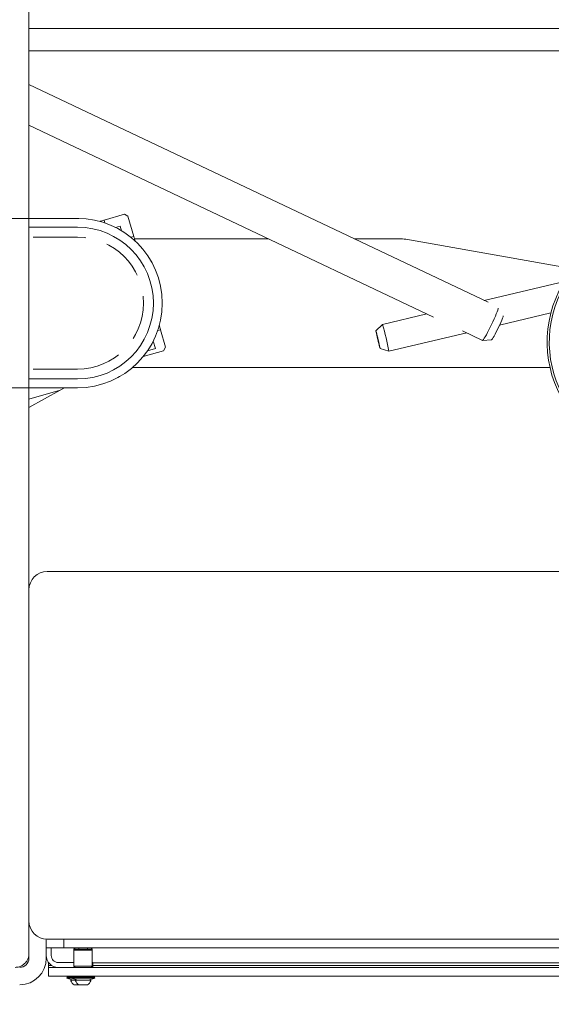
# Model space of a CAD drawing. Units: inches. Extents: x 5 to 400, y 4 to 340.
# Drawn here: x 150 to 164, y 236 to 263 of the extents above; entities that cross this region are included whole.
import ezdxf

# ---------------------------------------------------------------- set-up
doc = ezdxf.new("R2010")
doc.units = ezdxf.units.IN
doc.header["$LTSCALE"] = 24
doc.header["$MEASUREMENT"] = 0
doc.header["$PDSIZE"] = -1
doc.linetypes.add('HIDDEN', pattern=[0.075, 0.05, -0.025])
doc.dimstyles.get("Standard").update_dxf_attribs({"dimtxt": 0.18, "dimasz": 0.18, "dimexe": 0.18, "dimexo": 0.0625, "dimgap": 0.09, "dimtad": 0, "dimtih": 1, "dimtoh": 1, "dimdec": 4, "dimzin": 0, "dimdsep": 46, "dimtxsty": 'Standard', "dimcen": 0.09, "dimadec": 0, "dimazin": 0, "dimtfac": 1, "dimtdec": 4, "dimtofl": 0, "dimtmove": 0, "dimatfit": 3, "dimfxl": 1, "dimtolj": 1, "dimtzin": 0, "dimarcsym": 0})

# ---------------------------------------------------------------- blocks, each defined once
blk = doc.blocks.new('*D44')
at = {"color": 0, "lineweight": -2}
for p, q in [((104.226, 254.187), (104.226, 212.23)), ((259.861, 249.119), (259.861, 212.23)), ((107.106, 215.23), (177.572, 215.23)), ((256.981, 215.23), (186.515, 215.23))]:
    blk.add_line(p, q, dxfattribs=at)
at = {"color": 0}
for points in [[(107.106, 215.71), (107.106, 214.75), (104.226, 215.23)], [(256.981, 214.75), (256.981, 215.71), (259.861, 215.23)]]:
    blk.add_solid(points, dxfattribs=at)
at = {"layer": 'Defpoints', "color": 0}
for p in [(104.226, 255.387), (259.861, 250.319), (104.226, 215.23)]:
    blk.add_point(p, dxfattribs=at)
at = {"color": 0, "insert": (182.043, 215.23), "char_height": 3.3071, "attachment_point": 5}
blk.add_mtext("\\A1;13'", dxfattribs=at)

msp = doc.modelspace()

# ---------------------------------------------------------------- linework, layer by layer
at = {"color": 7, "linetype": 'Continuous', "lineweight": 18}
for p, q in [((150.219, 262.856), (150.219, 263.329)), ((150.219, 247.591), (150.219, 262.856)), ((150.219, 262.856), (173.642, 262.856)), ((150.219, 262.248), (169.968, 262.248)), ((162.69, 255.408), (150.219, 261.333)), ((150.219, 260.226), (161.213, 255.003)), ((151.538, 257.69), (150.219, 257.69)), ((152.812, 257.801), (152.264, 257.643)), ((152.264, 257.643), (152.286, 257.566)), ((152.91, 257.747), (152.812, 257.801)), ((153.067, 257.198), (152.91, 257.747)), ((150.219, 257.45), (151.538, 257.45)), ((152.699, 257.481), (152.573, 257.445)), ((152.735, 257.355), (152.699, 257.481)), ((152.99, 257.176), (153.067, 257.198)), ((153.084, 257.137), (156.719, 257.137)), ((159.05, 257.137), (160.28, 257.137)), ((165.01, 256.319), (160.453, 257.122)), ((164.764, 255.976), (162.582, 255.459)), ((161.027, 255.091), (159.826, 254.807)), ((163.005, 254.789), (164.396, 255.118)), ((153.794, 254.662), (153.717, 254.64)), ((153.93, 254.189), (153.794, 254.662)), ((159.826, 254.807), (159.644, 254.635)), ((161.997, 254.63), (162.539, 254.373)), ((153.654, 254.151), (153.596, 254.353)), ((159.999, 254.077), (162.11, 254.577)), ((162.541, 254.372), (162.786, 254.392)), ((153.325, 253.934), (153.876, 254.092)), ((153.441, 254.09), (153.654, 254.151)), ((153.876, 254.092), (153.93, 254.189)), ((159.759, 254.149), (159.999, 254.077)), ((153.035, 253.637), (164.373, 253.637)), ((151.538, 253.325), (150.219, 253.325)), ((151.538, 253.084), (150.219, 253.084)), ((151.068, 253.021), (150.219, 252.777)), ((150.219, 252.549), (151.068, 253.021)), ((151.068, 253.021), (151.183, 253.084)), ((150.719, 248.091), (203.719, 248.091)), ((150.219, 238.591), (150.219, 247.591)), ((150.219, 238.591), (150.219, 237.575)), ((150.692, 238.092), (150.692, 237.575)), ((150.719, 238.091), (203.719, 238.091)), ((151.164, 238.091), (151.164, 237.856)), ((151.164, 237.856), (150.692, 237.856)), ((150.827, 237.647), (150.827, 237.856)), ((150.827, 237.647), (150.827, 237.856)), ((203.275, 237.856), (151.164, 237.856)), ((151.473, 237.856), (151.442, 237.825)), ((151.442, 237.825), (151.442, 237.794)), ((151.473, 237.825), (151.442, 237.794)), ((151.574, 237.825), (151.442, 237.825)), ((151.442, 237.794), (151.442, 237.356)), ((151.942, 237.794), (151.442, 237.794)), ((151.473, 237.825), (151.911, 237.825)), ((151.574, 237.856), (151.574, 237.825)), ((151.81, 237.825), (151.81, 237.856)), ((151.942, 237.825), (151.81, 237.825)), ((151.942, 237.825), (151.911, 237.856)), ((151.942, 237.794), (151.911, 237.825)), ((151.942, 237.794), (151.942, 237.825)), ((151.942, 237.356), (151.942, 237.794)), ((150.827, 237.7), (150.827, 237.7)), ((150.827, 237.7), (150.827, 237.647)), ((151.442, 237.46), (151.014, 237.46)), ((151.942, 237.46), (151.952, 237.46)), ((151.952, 237.325), (151.952, 237.46)), ((151.952, 237.46), (151.952, 237.46)), ((151.952, 237.452), (151.952, 237.46)), ((151.952, 237.46), (151.952, 237.46)), ((150.754, 237.378), (150.754, 237.452)), ((150.754, 237.452), (150.758, 237.452)), ((150.838, 237.378), (150.754, 237.378)), ((150.754, 237.378), (150.754, 237.375)), ((150.754, 237.375), (150.754, 237.325)), ((150.754, 237.089), (150.754, 237.325)), ((150.754, 237.325), (151.004, 237.325)), ((151.004, 237.325), (203.434, 237.325)), ((151.442, 237.356), (151.473, 237.325)), ((151.442, 237.356), (151.942, 237.356)), ((151.911, 237.325), (151.942, 237.356)), ((151.952, 237.452), (168.46, 237.452)), ((151.952, 237.378), (168.46, 237.378)), ((151.004, 237.089), (150.754, 237.089)), ((151.004, 237.089), (203.434, 237.089)), ((151.261, 237.058), (151.253, 237.028)), ((151.253, 237.028), (151.423, 236.979)), ((151.378, 237.028), (151.253, 237.028)), ((151.261, 237.089), (151.261, 237.058)), ((151.386, 237.058), (151.261, 237.058)), ((151.36, 236.974), (151.36, 236.965)), ((151.365, 236.979), (151.49, 236.979)), ((151.386, 237.058), (151.378, 237.028)), ((151.378, 237.028), (151.548, 236.979)), ((152.006, 237.028), (151.378, 237.028)), ((151.386, 237.089), (151.386, 237.058)), ((151.997, 237.058), (151.386, 237.058)), ((151.485, 236.974), (151.485, 236.965)), ((151.49, 236.979), (151.894, 236.979)), ((151.835, 236.979), (152.006, 237.028)), ((151.899, 236.965), (151.899, 236.974)), ((151.997, 237.058), (151.997, 237.089)), ((152.006, 237.028), (151.997, 237.058)), ((151.503, 236.849), (151.454, 236.849)), ((151.579, 236.849), (151.503, 236.849)), ((151.638, 236.849), (151.579, 236.849)), ((151.805, 236.849), (151.638, 236.849))]:
    msp.add_line(p, q, dxfattribs=at)
at = {"color": 7, "linetype": 'HIDDEN', "lineweight": 18}
for p, q in [((151.538, 257.69), (107.456, 257.69)), ((150.219, 257.69), (148.116, 257.69)), ((151.538, 257.18), (107.456, 257.18)), ((151.538, 253.594), (107.456, 253.594)), ((151.538, 253.084), (107.456, 253.084)), ((150.219, 253.084), (148.116, 253.084))]:
    msp.add_line(p, q, dxfattribs=at)
at = {"color": 7, "linetype": 'Continuous', "lineweight": 18, "flags": 128}
for points in [[(152.264, 257.643), (152.256, 257.641), (152.233, 257.634), (152.197, 257.624), (152.154, 257.612), (152.145, 257.609)], [(153.101, 257.079), (153.098, 257.088), (153.086, 257.132), (153.076, 257.167), (153.069, 257.19), (153.067, 257.198)], [(162.539, 254.373), (162.541, 254.372), (162.551, 254.379), (162.567, 254.398), (162.589, 254.43), (162.615, 254.473), (162.646, 254.526), (162.679, 254.587), (162.715, 254.656), (162.751, 254.729), (162.788, 254.805), (162.824, 254.882), (162.858, 254.957), (162.889, 255.028), (162.915, 255.093), (162.938, 255.151), (162.955, 255.199), (162.966, 255.236), (162.968, 255.246)], [(163.105, 255.038), (163.098, 255.016), (163.083, 254.973), (163.063, 254.922), (163.038, 254.863), (163.01, 254.799), (162.979, 254.733), (162.947, 254.666), (162.915, 254.602), (162.884, 254.544), (162.856, 254.492), (162.831, 254.45), (162.811, 254.418), (162.795, 254.399), (162.786, 254.392)], [(153.794, 254.662), (153.792, 254.67), (153.785, 254.693), (153.775, 254.729), (153.763, 254.772), (153.76, 254.781)], [(159.644, 254.634), (159.646, 254.622), (159.65, 254.596), (159.658, 254.559), (159.669, 254.512), (159.681, 254.458), (159.694, 254.4), (159.708, 254.341), (159.722, 254.286), (159.734, 254.236), (159.745, 254.196), (159.753, 254.167), (159.758, 254.152), (159.76, 254.15), (159.758, 254.162), (159.753, 254.188), (159.745, 254.225), (159.735, 254.272), (159.723, 254.326), (159.709, 254.384), (159.695, 254.443), (159.681, 254.498), (159.669, 254.548), (159.659, 254.588), (159.651, 254.617), (159.646, 254.633), (159.644, 254.634)]]:
    msp.add_lwpolyline(points, dxfattribs=at)
at = {"color": 7, "linetype": 'Continuous', "lineweight": 18}
for centre, radius, start, end in [((151.538, 255.387), 2.303, 270, 90), ((151.538, 255.387), 2.063, 270, 90), ((167.42, 254.33), 3.125, 107.3606, 231.6475), ((160.28, 256.137), 1, 80, 90), ((167.42, 254.33), 3.066, 108.6618, 230.7355), ((153.557, 252.938), 6.541, 10.0304, 16.6029), ((150.719, 247.591), 0.5, 90, 180), ((150.719, 238.591), 0.5, 180, 270), ((149.969, 237.575), 0.25, 270, 0), ((149.969, 237.575), 0.722, 270, 0), ((151.014, 237.647), 0.323, 179.9926, 270), ((151.014, 237.647), 0.188, 179.9926, 270), ((151.014, 237.647), 0.188, 179.9926, 270), ((151.014, 237.647), 0.188, 179.9926, 270), ((151.014, 237.647), 0.188, 179.9926, 270), ((151.365, 236.974), 0.005, 90, 180), ((151.365, 236.965), 0.005, 180, 198.9169), ((151.567, 237.034), 0.218, 198.9169, 237.1277), ((151.49, 236.974), 0.005, 90, 180), ((151.49, 236.965), 0.005, 180, 198.9169), ((151.692, 237.034), 0.218, 198.9169, 237.1277), ((151.692, 237.034), 0.218, 302.8723, 341.0831), ((151.894, 236.974), 0.005, 0, 90), ((151.894, 236.965), 0.005, 341.0831, 0), ((151.454, 236.859), 0.01, 237.1277, 270), ((151.579, 236.859), 0.01, 237.1277, 270), ((151.805, 236.859), 0.01, 270, 302.8723)]:
    msp.add_arc(centre, radius, start, end, dxfattribs=at)
at = {"color": 7, "linetype": 'HIDDEN', "lineweight": 18}
for radius in [2.303, 1.793, 1.793]:
    msp.add_arc((151.538, 255.387), radius, 270, 90, dxfattribs=at)
at = {"color": 7, "linetype": 'Continuous', "lineweight": 18}
msp.add_open_spline([(149.844, 237.325), (149.882, 237.328), (149.958, 237.335), (150.042, 237.378), (150.104, 237.426), (150.154, 237.483), (150.193, 237.553), (150.215, 237.628), (150.219, 237.678), (150.219, 237.7), (150.219, 237.7)], degree=3, knots=[0, 0, 0, 0, 0.154356, 0.307737, 0.424497, 0.544557, 0.704693, 0.869381, 0.998866, 1, 1, 1, 1], dxfattribs=at)

# ---------------------------------------------------------------- dimensions: what is measured, and where the dimension line sits
dim = msp.add_linear_dim(base=(104.226, 215.23), p1=(259.861, 250.319), p2=(104.226, 255.387), dimstyle='Standard', override={"dimtxt": 3.307087, "dimasz": 2.88, "dimexe": 3, "dimexo": 1.2, "dimgap": 1.44, "dimdec": 0, "dimlfac": 1, "dimlunit": 3, "dimtdec": 2})
dim.commit()
dim.dimension.update_dxf_attribs({"geometry": '*D44', "text_midpoint": (182.043, 215.23)})

doc.saveas('drawing.dxf')
